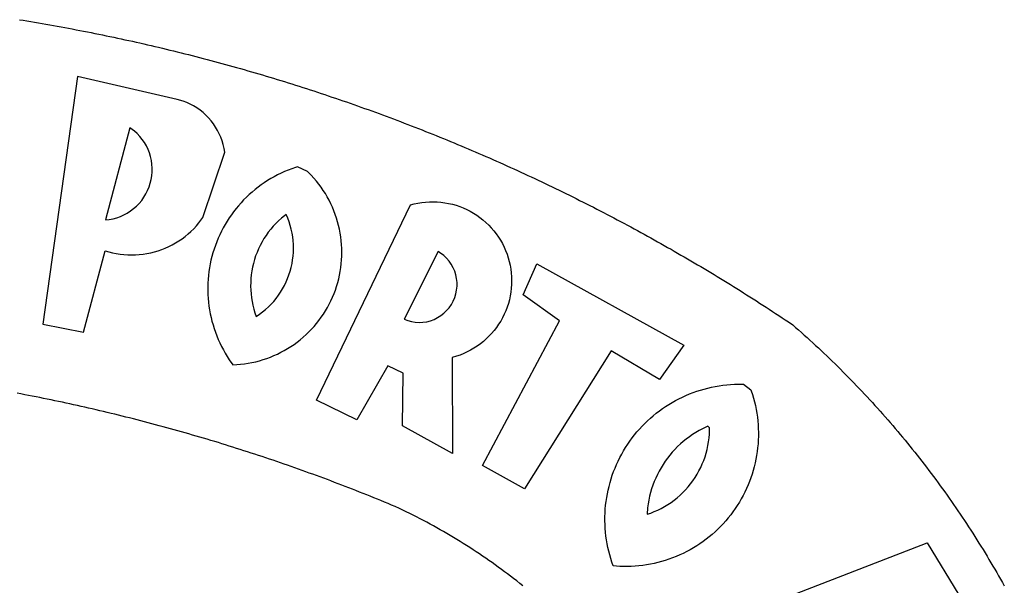
# Model space of a CAD drawing. Units: millimetres. Extents: x 180738 to 185399, y 1657880 to 1662326.
# Drawn here: x 182718 to 182722, y 1659858 to 1659860 of the extents above; entities that cross this region are included whole.
import ezdxf

# ---------------------------------------------------------------- set-up
doc = ezdxf.new("R2010")
doc.units = ezdxf.units.MM
doc.layers.add('BRAZAO', color=7, linetype='Continuous')

# ---------------------------------------------------------------- blocks, each defined once
blk = doc.blocks.new('Logo_Prefeitura')
at = {"layer": 'BRAZAO'}
for points in [[(314.1, 886.08), (315.63, 885.84), (317.16, 885.59), (318.69, 885.34), (320.22, 885.08), (321.75, 884.82), (323.27, 884.56), (324.8, 884.29), (326.33, 884.02), (327.85, 883.75), (329.38, 883.48), (330.9, 883.2), (332.43, 882.92), (333.95, 882.64), (335.47, 882.35), (337, 882.06), (338.52, 881.77), (340.04, 881.48), (341.56, 881.18), (343.08, 880.88), (344.6, 880.57), (346.12, 880.26), (347.64, 879.95), (349.16, 879.64), (350.67, 879.32), (352.19, 879), (353.71, 878.68), (355.22, 878.36), (356.73, 878.03), (358.25, 877.7), (359.76, 877.36), (361.27, 877.03), (362.79, 876.69), (364.3, 876.34), (365.81, 876), (367.32, 875.65), (368.83, 875.29), (370.34, 874.94), (371.84, 874.58), (373.35, 874.22), (374.86, 873.85), (376.36, 873.49), (377.87, 873.12), (379.37, 872.74), (380.88, 872.37), (382.38, 871.99), (383.88, 871.6), (385.38, 871.22), (386.88, 870.83), (388.38, 870.44), (389.88, 870.05), (391.38, 869.65), (392.87, 869.25), (394.37, 868.85), (395.87, 868.44), (397.36, 868.03), (398.86, 867.62), (400.35, 867.2), (401.84, 866.79), (403.33, 866.36), (404.82, 865.94), (406.31, 865.51), (407.8, 865.08), (409.29, 864.65), (410.78, 864.21), (412.26, 863.78), (413.75, 863.33), (415.23, 862.89), (416.72, 862.44), (418.2, 861.99), (419.68, 861.54), (421.16, 861.08), (422.64, 860.62), (424.12, 860.16), (425.6, 859.7), (427.08, 859.23), (428.56, 858.76), (430.03, 858.28), (431.51, 857.81), (432.98, 857.33), (434.45, 856.84), (435.92, 856.36), (437.39, 855.87), (438.86, 855.38), (440.33, 854.88), (441.8, 854.39), (443.27, 853.89), (444.73, 853.38), (446.2, 852.88), (447.66, 852.37), (449.13, 851.86), (450.59, 851.34), (452.05, 850.82), (453.51, 850.3), (454.97, 849.78), (456.42, 849.25), (457.88, 848.72), (459.34, 848.19), (460.79, 847.66), (462.24, 847.12), (463.7, 846.58), (465.15, 846.03), (466.6, 845.49), (468.05, 844.94), (469.5, 844.39), (470.94, 843.83), (472.39, 843.27), (473.83, 842.71), (475.28, 842.15), (476.72, 841.58), (478.16, 841.01), (479.6, 840.44), (481.04, 839.86), (482.48, 839.29), (483.91, 838.7), (485.35, 838.12), (486.78, 837.53), (488.22, 836.94), (489.65, 836.35), (491.08, 835.76), (492.51, 835.16), (493.94, 834.56), (495.37, 833.96), (496.79, 833.35), (498.22, 832.74), (499.64, 832.13), (501.06, 831.51), (502.49, 830.89), (503.91, 830.27), (505.32, 829.65), (506.74, 829.02), (508.16, 828.39), (509.57, 827.76), (510.99, 827.13), (512.4, 826.49), (513.81, 825.85), (515.22, 825.21), (516.63, 824.56), (518.04, 823.91), (519.44, 823.26), (520.85, 822.61), (522.25, 821.95), (523.65, 821.29), (525.06, 820.63), (526.46, 819.96), (527.85, 819.29), (529.25, 818.62), (530.65, 817.95), (532.04, 817.27), (533.43, 816.59), (534.82, 815.91), (536.22, 815.23), (537.6, 814.54), (538.99, 813.85), (540.38, 813.16), (541.76, 812.46), (543.15, 811.76), (544.53, 811.06), (545.91, 810.35), (547.29, 809.65), (548.67, 808.94), (550.04, 808.23), (551.42, 807.51), (552.79, 806.79), (554.16, 806.07), (555.53, 805.35), (556.9, 804.62), (558.27, 803.9), (559.64, 803.17), (561, 802.43), (562.37, 801.69), (563.73, 800.96), (565.09, 800.21), (566.45, 799.47), (567.8, 798.72), (569.16, 797.97), (570.52, 797.22), (571.87, 796.46), (573.22, 795.7), (574.57, 794.94), (575.92, 794.18), (577.27, 793.41), (578.61, 792.64), (579.96, 791.87), (581.3, 791.1), (582.64, 790.32), (583.98, 789.54), (585.32, 788.76), (586.65, 787.97), (587.99, 787.19), (589.32, 786.4), (590.65, 785.6), (591.98, 784.81), (593.31, 784.01), (594.64, 783.21), (595.96, 782.4), (597.29, 781.6), (598.61, 780.79), (599.93, 779.98), (601.25, 779.17), (602.57, 778.35), (603.88, 777.53), (605.2, 776.71), (606.51, 775.88), (607.82, 775.06), (609.13, 774.23), (610.43, 773.39), (611.74, 772.56), (613.04, 771.72), (614.35, 770.88), (615.65, 770.04), (616.95, 769.19), (618.24, 768.35), (619.54, 767.5), (620.83, 766.64), (622.13, 765.79), (623.42, 764.93), (624.71, 764.07), (626.44, 762.9), (627.61, 761.88), (628.78, 760.86), (629.94, 759.83), (631.09, 758.8), (632.24, 757.76), (633.39, 756.72), (634.53, 755.67), (635.67, 754.62), (636.8, 753.57), (637.94, 752.51), (639.06, 751.44), (640.18, 750.37), (641.3, 749.3), (642.42, 748.22), (643.52, 747.14), (644.63, 746.05), (645.73, 744.96), (646.83, 743.87), (647.92, 742.77), (649.01, 741.66), (650.09, 740.55), (651.17, 739.44), (652.24, 738.32), (653.31, 737.2), (654.38, 736.08), (655.44, 734.95), (656.5, 733.82), (657.55, 732.68), (658.6, 731.54), (659.64, 730.39), (660.68, 729.24), (661.71, 728.08), (662.74, 726.93), (663.77, 725.76), (664.79, 724.6), (665.81, 723.43), (666.82, 722.25), (667.82, 721.07), (668.83, 719.89), (669.82, 718.71), (670.81, 717.51), (671.8, 716.32), (672.78, 715.12), (673.76, 713.92), (674.74, 712.71), (675.71, 711.5), (676.67, 710.29), (677.63, 709.07), (678.58, 707.85), (679.53, 706.63), (680.48, 705.4), (681.42, 704.17), (682.35, 702.93), (683.28, 701.69), (684.21, 700.45), (685.13, 699.2), (686.04, 697.95), (686.95, 696.69), (687.86, 695.44), (688.76, 694.18), (689.65, 692.91), (690.54, 691.64), (691.43, 690.37), (692.31, 689.09), (693.18, 687.81), (694.05, 686.53), (694.92, 685.25), (695.78, 683.96), (696.63, 682.66), (697.48, 681.37), (698.33, 680.07), (699.17, 678.77), (700, 677.46), (700.83, 676.15), (701.66, 674.84), (702.47, 673.52), (703.29, 672.2), (704.1, 670.88), (704.9, 669.55), (705.7, 668.23), (706.49, 666.89), (707.28, 665.56), (708.06, 664.22), (708.83, 662.88), (709.61, 661.54), (710.37, 660.19), (711.13, 658.84), (711.89, 657.49)], [(337.58, 863.17), (323.62, 763.12), (339.97, 759.98), (348.69, 792.83), (348.69, 792.83), (350.18, 792.38), (351.69, 792), (353.21, 791.68), (354.75, 791.44), (356.29, 791.26), (357.84, 791.15), (359.4, 791.12), (360.95, 791.15), (362.51, 791.25), (364.05, 791.42), (365.59, 791.66), (367.11, 791.96), (368.62, 792.34), (370.12, 792.78), (371.59, 793.29), (373.03, 793.86), (374.45, 794.5), (375.84, 795.2), (377.2, 795.96), (378.52, 796.78), (379.8, 797.66), (381.04, 798.6), (382.24, 799.59), (383.4, 800.63), (384.5, 801.73), (385.56, 802.87), (386.56, 804.05), (388.16, 806.2), (397.03, 832.6), (396.77, 834.14), (396.43, 835.65), (395.99, 837.15), (395.46, 838.61), (394.84, 840.04), (394.14, 841.42), (393.35, 842.76), (392.48, 844.05), (391.53, 845.29), (390.51, 846.46), (389.42, 847.57), (388.26, 848.61), (387.04, 849.58), (385.77, 850.47), (384.44, 851.28), (383.07, 852), (381.65, 852.65), (380.2, 853.2), (377.83, 853.89), (337.58, 863.17)], [(358.74, 842.47), (348.84, 805.28), (350.39, 805.45), (351.92, 805.74), (353.42, 806.15), (354.89, 806.67), (356.31, 807.3), (357.68, 808.03), (358.99, 808.87), (360.23, 809.81), (361.4, 810.83), (362.48, 811.95), (363.48, 813.14), (364.38, 814.41), (365.19, 815.74), (365.89, 817.13), (366.48, 818.56), (366.96, 820.04), (367.33, 821.56), (367.58, 823.09), (367.71, 824.64), (367.73, 826.19), (367.62, 827.75), (367.4, 829.29), (367.06, 830.8), (366.61, 832.29), (366.04, 833.74), (365.36, 835.14), (364.58, 836.49), (363.7, 837.77), (362.73, 838.98), (361.66, 840.11), (360.52, 841.16), (358.74, 842.47)], [(426.39, 826.67), (425.55, 826.41), (424.08, 825.9), (422.62, 825.35), (421.19, 824.75), (419.77, 824.11), (418.37, 823.42), (417, 822.7), (415.64, 821.93), (414.31, 821.13), (413.01, 820.28), (411.73, 819.39), (410.48, 818.47), (409.25, 817.51), (408.06, 816.51), (406.9, 815.48), (405.77, 814.41), (404.67, 813.31), (403.6, 812.17), (402.57, 811.01), (401.58, 809.81), (400.62, 808.59), (399.7, 807.33), (398.82, 806.05), (397.98, 804.74), (397.17, 803.41), (396.41, 802.06), (395.69, 800.68), (395.01, 799.28), (394.37, 797.86), (393.78, 796.42), (393.23, 794.97), (392.72, 793.49), (392.26, 792.01), (391.85, 790.51), (391.47, 789), (391.15, 787.48), (390.87, 785.95), (390.64, 784.41), (390.45, 782.87), (390.31, 781.32), (390.22, 779.76), (390.18, 778.21), (390.18, 776.65), (390.23, 775.1), (390.32, 773.54), (390.46, 772), (390.65, 770.45), (390.89, 768.91), (391.17, 767.38), (391.5, 765.86), (391.87, 764.35), (392.29, 762.86), (392.75, 761.37), (393.26, 759.9), (393.81, 758.45), (394.41, 757.01), (395.05, 755.59), (395.73, 754.19), (396.46, 752.82), (397.22, 751.46), (398.03, 750.13), (398.87, 748.83), (400.3, 746.8), (401.85, 746.88), (403.4, 747), (404.95, 747.18), (406.48, 747.41), (408.01, 747.7), (409.53, 748.04), (411.04, 748.42), (412.53, 748.87), (414.01, 749.36), (415.46, 749.9), (416.9, 750.49), (418.32, 751.13), (419.72, 751.82), (421.09, 752.55), (422.43, 753.33), (423.75, 754.16), (425.04, 755.03), (426.29, 755.95), (427.52, 756.91), (428.71, 757.91), (429.87, 758.95), (430.99, 760.03), (432.07, 761.14), (433.12, 762.3), (434.12, 763.48), (435.08, 764.71), (436, 765.96), (436.88, 767.25), (437.71, 768.56), (438.5, 769.9), (439.24, 771.27), (439.93, 772.66), (440.57, 774.08), (441.17, 775.52), (441.72, 776.97), (442.21, 778.45), (442.66, 779.94), (443.05, 781.44), (443.39, 782.96), (443.68, 784.49), (443.92, 786.03), (444.1, 787.57), (444.24, 789.12), (444.31, 790.67), (444.34, 792.23), (444.31, 793.79), (444.23, 795.34), (444.09, 796.89), (443.91, 798.43), (443.66, 799.97), (443.37, 801.5), (443.03, 803.01), (442.63, 804.52), (442.18, 806.01), (441.68, 807.48), (441.13, 808.94), (440.53, 810.37), (439.88, 811.79), (439.19, 813.18), (438.45, 814.54), (437.66, 815.88), (436.82, 817.2), (435.94, 818.48), (435.02, 819.73), (434.05, 820.95), (433.05, 822.14), (432, 823.29), (430.49, 824.82), (426.39, 826.67)], [(434.04, 732.55), (472.05, 811.34), (473.56, 811.74), (475.08, 812.06), (476.61, 812.31), (478.16, 812.48), (479.71, 812.58), (481.27, 812.6), (481.27, 812.6), (482.82, 812.55), (484.37, 812.42), (485.91, 812.22), (487.44, 811.94), (488.96, 811.59), (490.46, 811.16), (491.93, 810.67), (493.38, 810.09), (494.79, 809.46), (496.18, 808.75), (497.53, 807.97), (498.84, 807.14), (500.11, 806.23), (501.33, 805.27), (502.5, 804.25), (503.63, 803.18), (504.69, 802.05), (505.71, 800.86), (506.66, 799.64), (507.56, 798.36), (508.39, 797.05), (509.15, 795.69), (509.85, 794.3), (510.48, 792.88), (511.04, 791.43), (511.53, 789.95), (511.94, 788.45), (512.29, 786.94), (512.55, 785.4), (512.75, 783.86), (512.87, 782.31), (512.91, 780.75), (512.88, 779.2), (512.77, 777.65), (512.58, 776.1), (512.32, 774.57), (511.99, 773.05), (511.58, 771.55), (511.1, 770.07), (510.55, 768.62), (509.93, 767.19), (509.24, 765.79), (508.48, 764.44), (507.66, 763.12), (506.78, 761.84), (505.83, 760.6), (504.82, 759.41), (503.76, 758.28), (502.64, 757.2), (501.48, 756.17), (500.26, 755.2), (499, 754.29), (497.69, 753.44), (496.35, 752.66), (494.97, 751.95), (493.55, 751.3), (492.11, 750.72), (490.64, 750.21), (488.84, 749.7), (488.97, 711), (468.87, 722.09), (469.03, 743.39), (462.87, 746.38), (462.87, 746.38), (450.41, 724.63), (434.04, 732.55)], [(421.84, 807.46), (421.13, 806.93), (419.93, 805.95), (418.77, 804.91), (417.66, 803.82), (416.6, 802.68), (415.59, 801.5), (414.62, 800.28), (413.72, 799.02), (412.87, 797.71), (412.08, 796.38), (411.34, 795), (410.67, 793.6), (410.06, 792.17), (409.51, 790.72), (409.02, 789.24), (408.6, 787.74), (408.25, 786.23), (407.96, 784.7), (407.74, 783.16), (407.59, 781.61), (407.5, 780.06), (407.48, 778.5), (407.53, 776.95), (407.65, 775.39), (407.83, 773.85), (408.08, 772.31), (408.4, 770.79), (408.79, 769.29), (409.24, 767.8), (409.76, 766.31), (411.04, 767.18), (412.29, 768.11), (413.49, 769.1), (414.64, 770.15), (415.74, 771.25), (416.79, 772.4), (417.78, 773.6), (418.71, 774.85), (419.58, 776.13), (420.39, 777.46), (421.14, 778.83), (421.82, 780.22), (422.44, 781.65), (422.98, 783.11), (423.46, 784.59), (423.87, 786.09), (424.2, 787.61), (424.46, 789.14), (424.65, 790.69), (424.77, 792.24), (424.81, 793.79), (424.78, 795.35), (424.67, 796.9), (424.5, 798.45), (424.24, 799.98), (423.92, 801.5), (423.52, 803.01), (423.06, 804.49), (422.52, 805.95), (421.84, 807.46)], [(483.2, 792.53), (469.48, 765.14), (470.94, 764.6), (472.45, 764.2), (473.98, 763.96), (475.53, 763.88), (477.09, 763.96), (478.63, 764.19), (480.13, 764.58), (481.59, 765.12), (482.99, 765.81), (484.31, 766.63), (485.54, 767.58), (486.66, 768.65), (487.67, 769.83), (488.56, 771.11), (489.32, 772.47), (489.93, 773.9), (490.39, 775.38), (490.7, 776.91), (490.86, 778.46), (490.85, 780.01), (490.69, 781.56), (490.38, 783.08), (489.91, 784.56), (489.29, 785.99), (488.53, 787.35), (487.64, 788.62), (486.62, 789.8), (485.49, 790.86), (483.75, 792.14), (483.2, 792.53)], [(501.12, 706.11), (532.21, 764.57), (517.51, 775.06), (523.07, 787.51), (523.07, 787.51), (582.48, 754.69), (572.57, 740.89), (553.07, 752.43), (553.07, 752.43), (518.08, 696.76), (501.12, 706.11)], [(517.37, 657.58), (516.15, 658.55), (514.94, 659.51), (513.72, 660.46), (512.49, 661.41), (511.25, 662.34), (510.01, 663.27), (508.77, 664.2), (507.52, 665.11), (506.26, 666.02), (505, 666.92), (503.73, 667.81), (502.46, 668.69), (501.18, 669.56), (499.89, 670.43), (498.6, 671.29), (497.31, 672.14), (496.01, 672.99), (494.7, 673.82), (493.39, 674.65), (492.07, 675.46), (490.75, 676.28), (489.43, 677.08), (488.1, 677.87), (486.76, 678.66), (485.42, 679.43), (484.07, 680.2), (482.72, 680.96), (481.37, 681.72), (480.01, 682.46), (478.64, 683.19), (477.27, 683.92), (475.9, 684.64), (474.52, 685.35), (473.14, 686.05), (471.75, 686.74), (470.36, 687.42), (468.97, 688.1), (467.57, 688.76), (465.84, 689.57), (464.41, 690.17), (462.98, 690.77), (461.55, 691.36), (460.11, 691.95), (458.68, 692.53), (457.24, 693.11), (455.8, 693.69), (454.37, 694.27), (452.93, 694.85), (451.48, 695.42), (450.04, 695.98), (448.6, 696.55), (447.16, 697.11), (445.71, 697.67), (444.26, 698.23), (442.82, 698.78), (441.37, 699.33), (439.92, 699.88), (438.47, 700.42), (437.01, 700.96), (435.56, 701.5), (434.11, 702.04), (432.65, 702.57), (431.19, 703.1), (429.74, 703.62), (428.28, 704.15), (426.82, 704.67), (425.36, 705.19), (423.89, 705.7), (422.43, 706.21), (420.97, 706.72), (419.5, 707.23), (418.04, 707.73), (416.57, 708.23), (415.1, 708.72), (413.63, 709.22), (412.16, 709.71), (410.69, 710.19), (409.22, 710.68), (407.74, 711.16), (406.27, 711.64), (404.79, 712.11), (403.32, 712.58), (401.84, 713.05), (400.36, 713.52), (398.88, 713.98), (397.4, 714.44), (395.92, 714.9), (394.44, 715.35), (392.96, 715.8), (391.47, 716.25), (389.99, 716.7), (388.5, 717.14), (387.02, 717.58), (385.53, 718.01), (384.04, 718.44), (382.55, 718.87), (381.06, 719.3), (379.57, 719.72), (378.08, 720.14), (376.59, 720.56), (375.09, 720.97), (373.6, 721.38), (372.1, 721.79), (370.61, 722.2), (369.11, 722.6), (367.61, 723), (366.11, 723.39), (364.61, 723.79), (363.11, 724.18), (361.61, 724.56), (360.11, 724.94), (358.61, 725.33), (357.11, 725.7), (355.6, 726.08), (354.1, 726.45), (352.59, 726.81), (351.09, 727.18), (349.58, 727.54), (348.07, 727.9), (346.56, 728.25), (345.05, 728.61), (343.54, 728.96), (342.03, 729.3), (340.52, 729.64), (339.01, 729.98), (337.5, 730.32), (335.98, 730.65), (334.47, 730.99), (332.95, 731.31), (331.44, 731.64), (329.92, 731.96), (328.4, 732.28), (326.89, 732.59), (325.37, 732.9), (323.85, 733.21), (322.33, 733.52), (320.81, 733.82), (319.29, 734.12), (317.77, 734.41), (316.25, 734.71), (314.72, 735), (313.2, 735.28)], [(609.55, 736.73), (609.71, 736.29), (610.19, 734.81), (610.63, 733.32), (611.02, 731.81), (611.37, 730.3), (611.67, 728.77), (611.94, 727.24), (612.15, 725.7), (612.32, 724.15), (612.45, 722.6), (612.53, 721.05), (612.57, 719.49), (612.56, 717.94), (612.51, 716.38), (612.41, 714.83), (612.26, 713.28), (612.08, 711.74), (611.84, 710.2), (611.56, 708.67), (611.24, 707.14), (610.88, 705.63), (610.47, 704.13), (610.01, 702.64), (609.52, 701.17), (608.98, 699.71), (608.4, 698.27), (607.78, 696.84), (607.11, 695.43), (606.41, 694.05), (605.67, 692.68), (604.89, 691.34), (604.06, 690.02), (603.2, 688.72), (602.31, 687.45), (601.37, 686.2), (600.41, 684.98), (599.4, 683.8), (598.37, 682.64), (597.29, 681.51), (596.19, 680.41), (595.06, 679.35), (593.89, 678.32), (592.7, 677.32), (591.47, 676.36), (590.22, 675.43), (588.95, 674.54), (587.65, 673.69), (586.32, 672.88), (584.97, 672.1), (583.6, 671.37), (582.21, 670.67), (580.8, 670.01), (579.37, 669.4), (577.92, 668.83), (576.46, 668.3), (574.98, 667.81), (573.49, 667.37), (571.99, 666.97), (570.48, 666.61), (568.95, 666.3), (567.42, 666.03), (565.88, 665.8), (564.34, 665.62), (562.79, 665.49), (561.23, 665.4), (559.68, 665.35), (558.12, 665.35), (556.57, 665.4), (553.93, 665.58), (553.42, 667.05), (552.95, 668.53), (552.51, 670.02), (552.13, 671.53), (551.78, 673.05), (551.48, 674.57), (551.22, 676.11), (551.01, 677.65), (550.84, 679.19), (550.71, 680.74), (550.63, 682.3), (550.59, 683.85), (550.6, 685.41), (550.65, 686.96), (550.74, 688.52), (550.88, 690.06), (551.06, 691.61), (551.29, 693.15), (551.56, 694.68), (551.88, 696.2), (552.24, 697.72), (552.64, 699.22), (553.08, 700.71), (553.57, 702.19), (554.1, 703.65), (554.66, 705.1), (555.28, 706.53), (555.93, 707.94), (556.62, 709.34), (557.35, 710.71), (558.12, 712.06), (558.92, 713.39), (559.77, 714.7), (560.65, 715.98), (561.57, 717.24), (562.52, 718.46), (563.51, 719.66), (564.53, 720.84), (565.59, 721.98), (566.68, 723.09), (567.8, 724.18), (568.94, 725.22), (570.12, 726.24), (571.33, 727.22), (572.56, 728.17), (573.82, 729.08), (575.11, 729.95), (576.42, 730.79), (577.76, 731.59), (579.11, 732.35), (580.49, 733.08), (581.89, 733.76), (583.3, 734.4), (584.74, 735.01), (586.19, 735.57), (587.65, 736.09), (589.13, 736.56), (590.63, 737), (592.13, 737.39), (593.65, 737.74), (595.17, 738.05), (596.71, 738.31), (598.25, 738.53), (599.79, 738.71), (601.34, 738.84), (602.9, 738.92), (604.45, 738.97), (604.45, 738.97), (606.49, 738.95), (609.55, 736.73)], [(592.16, 722.01), (591.4, 721.67), (590, 720.99), (588.63, 720.25), (587.29, 719.47), (585.98, 718.63), (584.7, 717.75), (583.45, 716.82), (582.24, 715.84), (581.07, 714.82), (579.94, 713.75), (578.84, 712.64), (577.8, 711.49), (576.79, 710.3), (575.83, 709.08), (574.92, 707.82), (574.06, 706.53), (573.24, 705.2), (572.48, 703.85), (571.77, 702.46), (571.11, 701.05), (570.5, 699.62), (569.95, 698.17), (569.45, 696.69), (569.01, 695.2), (568.63, 693.69), (568.3, 692.17), (568.03, 690.64), (567.82, 689.1), (567.6, 686.44), (569.07, 686.94), (570.52, 687.51), (571.94, 688.14), (573.33, 688.83), (574.7, 689.58), (576.03, 690.39), (577.32, 691.25), (578.58, 692.17), (579.79, 693.14), (580.96, 694.16), (582.09, 695.23), (583.17, 696.35), (584.2, 697.52), (585.18, 698.72), (586.11, 699.97), (586.99, 701.26), (587.8, 702.58), (588.56, 703.94), (589.27, 705.33), (589.91, 706.75), (590.49, 708.19), (591.01, 709.65), (591.46, 711.14), (591.85, 712.65), (592.18, 714.17), (592.44, 715.7), (592.63, 717.25), (592.76, 718.8), (592.82, 721.4), (592.16, 722.01)], [(581.69, 636.53), (680.75, 674.94), (680.75, 674.94), (693.49, 653.95), (619.03, 575.76), (604.18, 597.95), (611.99, 606.81), (600.59, 626), (600.59, 626), (590.08, 622.1), (581.69, 636.53)]]:
    blk.add_lwpolyline(points, dxfattribs=at)

msp = doc.modelspace()

# ---------------------------------------------------------------- block references
at = {"layer": 'BRAZAO', "linetype": 'Continuous', "xscale": 0.009945506928488612, "yscale": 0.009945506928488612, "zscale": 0.00994550699641468}
msp.add_blockref('Logo_Prefeitura', (182714.6207, 1659851.1063), dxfattribs=at)

doc.saveas('drawing.dxf')
